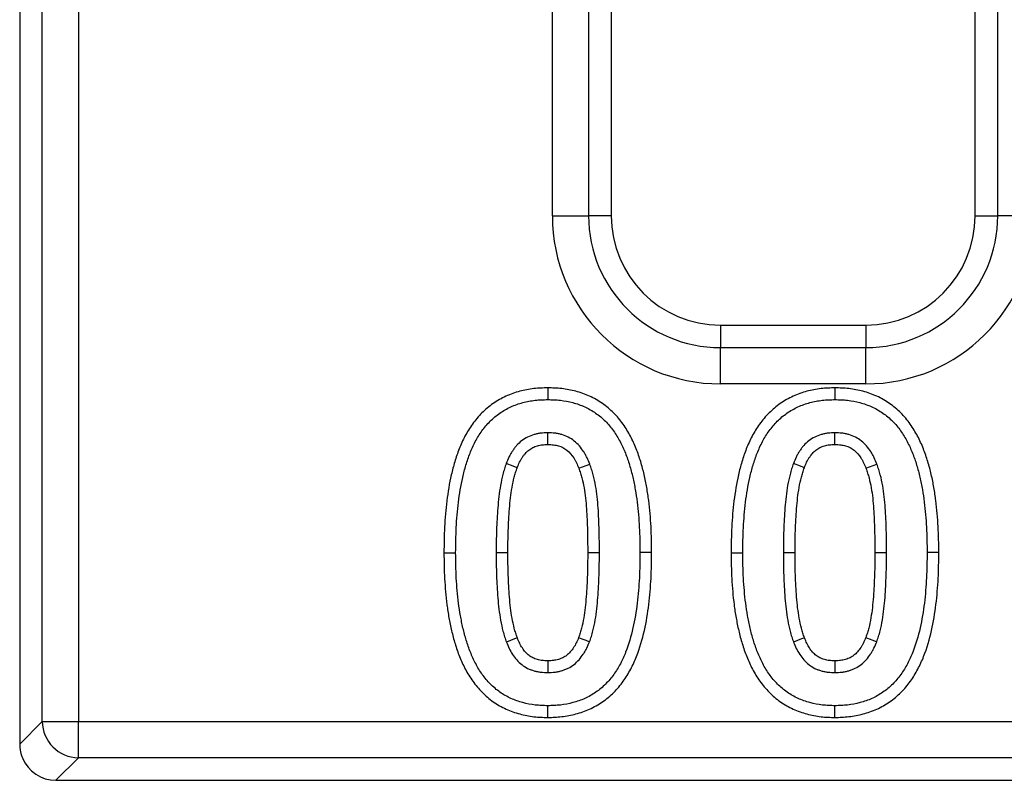
# Model space of a CAD drawing. Units: millimetres. Extents: x 99026 to 104153, y -1772 to 1700.
# Drawn here: x 102404 to 102431, y -1750 to -1729 of the extents above; entities that cross this region are included whole.
import ezdxf

# ---------------------------------------------------------------- set-up
doc = ezdxf.new("R2010")
doc.units = ezdxf.units.MM
doc.header["$LTSCALE"] = 2.5
doc.layers.get('0').update_dxf_attribs({"color": 10})

msp = doc.modelspace()

# ---------------------------------------------------------------- linework, layer by layer
at = {"linetype": 'Continuous'}
for p, q in [((102404.3339, -1748.2483), (102404.3339, -1578.4808)), ((102405.3301, -1578.4808), (102405.3301, -1748.2483)), ((102403.7139, -1586.8487), (102403.7139, -1739.8804)), ((102430.5839, -1734.3646), (102430.5839, -1716.48)), ((102429.9639, -1734.3646), (102429.9639, -1717.891)), ((102418.3476, -1734.3646), (102418.3476, -1723.5286)), ((102419.3438, -1723.5286), (102419.3438, -1734.3646)), ((102419.9639, -1723.7927), (102419.9639, -1734.3646)), ((102418.3476, -1734.3646), (102419.3438, -1734.3646)), ((102419.9639, -1734.3646), (102419.3438, -1734.3646)), ((102429.9639, -1734.3646), (102430.5839, -1734.3646)), ((102431.5801, -1734.3646), (102430.5839, -1734.3646)), ((102422.9639, -1737.3646), (102426.9639, -1737.3646)), ((102422.9639, -1737.3646), (102422.9639, -1737.9846)), ((102426.9639, -1737.3646), (102426.9639, -1737.9846)), ((102422.9639, -1738.9808), (102422.9639, -1737.9846)), ((102422.9639, -1737.9846), (102426.9639, -1737.9846)), ((102426.9639, -1738.9808), (102426.9639, -1737.9846)), ((102426.9639, -1738.9808), (102422.9639, -1738.9808)), ((102418.2225, -1739.0904), (102418.2228, -1739.412)), ((102426.1111, -1739.0904), (102426.1114, -1739.412)), ((102403.7139, -1739.8804), (102403.7139, -1747.5403)), ((102415.3696, -1743.6193), (102415.6911, -1743.6193)), ((102417.1266, -1743.6193), (102416.805, -1743.6193)), ((102421.076, -1743.6098), (102420.7544, -1743.6098)), ((102423.2582, -1743.6193), (102423.5797, -1743.6193)), ((102425.0152, -1743.6193), (102424.6936, -1743.6193)), ((102428.9646, -1743.6098), (102428.643, -1743.6098)), ((102403.7139, -1747.5403), (102403.7139, -1748.8684)), ((102418.2229, -1748.1388), (102418.2228, -1747.8171)), ((102426.1115, -1748.1388), (102426.1114, -1747.8171)), ((102403.7139, -1748.8684), (102404.3339, -1748.2483)), ((102404.3339, -1748.2483), (102405.3301, -1748.2483)), ((102405.3301, -1748.2483), (102639.4505, -1748.2483)), ((102405.3301, -1749.2445), (102405.3301, -1748.2483)), ((102405.3301, -1749.2445), (102404.7101, -1749.8646)), ((102639.4505, -1749.2445), (102405.3301, -1749.2445)), ((102404.7101, -1749.8646), (102641.2139, -1749.8646))]:
    msp.add_line(p, q, dxfattribs=at)
at = {"linetype": 'Continuous', "flags": 128}
for points in [[(102418.2212, -1740.6451), (102418.2217, -1740.5379), (102418.2222, -1740.4306), (102418.2228, -1740.3234)], [(102426.1098, -1740.6451), (102426.1103, -1740.5379), (102426.1108, -1740.4306), (102426.1114, -1740.3234)], [(102417.3818, -1741.282), (102417.274, -1741.2419), (102417.0803, -1741.17)], [(102419.0748, -1741.2994), (102419.1753, -1741.2621), (102419.2758, -1741.2247), (102419.3762, -1741.1874)], [(102425.2705, -1741.282), (102425.1626, -1741.2419), (102424.969, -1741.17)], [(102426.9634, -1741.2994), (102427.0639, -1741.2621), (102427.1644, -1741.2247), (102427.2648, -1741.1874)], [(102419.3189, -1743.6099), (102419.3929, -1743.6099), (102419.499, -1743.6099), (102419.6405, -1743.6098)], [(102427.2075, -1743.6099), (102427.2815, -1743.6099), (102427.3876, -1743.6099), (102427.5291, -1743.6098)], [(102417.3857, -1745.9541), (102417.3067, -1745.9842), (102417.1959, -1746.0264), (102417.0851, -1746.0687)], [(102419.0694, -1745.9447), (102419.1611, -1745.9797), (102419.2655, -1746.0194), (102419.3699, -1746.0592)], [(102425.2743, -1745.9541), (102425.1953, -1745.9842), (102425.0845, -1746.0264), (102424.9737, -1746.0687)], [(102426.958, -1745.9447), (102427.0497, -1745.9797), (102427.1541, -1746.0194), (102427.2585, -1746.0592)], [(102418.2228, -1746.5841), (102418.2228, -1746.6685), (102418.2228, -1746.7871), (102418.2228, -1746.9057)], [(102426.1114, -1746.5841), (102426.1114, -1746.6685), (102426.1114, -1746.7871), (102426.1114, -1746.9057)]]:
    msp.add_lwpolyline(points, dxfattribs=at)
at = {"linetype": 'Continuous'}
for centre, radius, start, end in [((102422.9639, -1734.3646), 4.6162, 180, 270), ((102422.9639, -1734.3646), 3.62, 180, 270), ((102422.9639, -1734.3646), 3, 180, 270), ((102426.9639, -1734.3646), 3, 270, 0), ((102426.9639, -1734.3646), 4.6162, 270, 0), ((102426.9639, -1734.3646), 3.62, 270, 0), ((102405.339, -1748.2394), 1.0051, 180.50813, 269.49187)]:
    msp.add_arc(centre, radius, start, end, dxfattribs=at)
msp.add_ellipse((102404.7177, -1748.8608), major_axis=(0.7125, 0.7125), ratio=0.9924325, start_param=2.7524918, end_param=3.9231927, dxfattribs=at)
for points, knots in [([(102418.2225, -1739.0904), (102418.2197, -1739.0905), (102418.2169, -1739.0905), (102418.2141, -1739.0906), (102418.1562, -1739.0922), (102418.0959, -1739.0938), (102417.9709, -1739.0998), (102417.9054, -1739.1045), (102417.7739, -1739.1194), (102417.7087, -1739.1294), (102417.5797, -1739.1538), (102417.5161, -1739.1681), (102417.3245, -1739.2188), (102417.1955, -1739.2641), (102416.951, -1739.3763), (102416.8342, -1739.442), (102416.666, -1739.5587), (102416.6116, -1739.6006), (102416.5085, -1739.6877), (102416.4595, -1739.733), (102416.3183, -1739.8738), (102416.2311, -1739.9763), (102416.0762, -1740.1909), (102416.0082, -1740.3019), (102415.8867, -1740.5302), (102415.8336, -1740.6478), (102415.7412, -1740.8828), (102415.7012, -1741.0003), (102415.6298, -1741.2377), (102415.5989, -1741.3573), (102415.5178, -1741.7154), (102415.4783, -1741.9538), (102415.4187, -1742.4312), (102415.3988, -1742.6698), (102415.3746, -1743.1469), (102415.3719, -1743.3852), (102415.3696, -1743.6162), (102415.3696, -1743.6172), (102415.3696, -1743.6183), (102415.3696, -1743.6193)], [-0.0005714, -0.0005714, -0.0005714, -0.0005714, 0.0009365, 0.0009365, 0.0009365, 0.0321865, 0.0321865, 0.0634365, 0.0634365, 0.0946865, 0.0946865, 0.1259365, 0.1259365, 0.1884365, 0.1884365, 0.2509365, 0.2509365, 0.2821865, 0.2821865, 0.3134365, 0.3134365, 0.3759365, 0.3759365, 0.4384365, 0.4384365, 0.5009365, 0.5009365, 0.5634365, 0.5634365, 0.6259365, 0.6259365, 0.7509365, 0.7509365, 0.8759365, 0.8759365, 1.0009365, 1.0009365, 1.0009365, 1.001508, 1.001508, 1.001508, 1.001508]), ([(102421.076, -1743.6098), (102421.0759, -1743.6088), (102421.0759, -1743.6077), (102421.0759, -1743.6067), (102421.0737, -1743.3765), (102421.0707, -1743.1375), (102421.0453, -1742.6614), (102421.0258, -1742.4248), (102420.9803, -1742.0658), (102420.9622, -1741.9461), (102420.9203, -1741.7084), (102420.8968, -1741.5902), (102420.842, -1741.3518), (102420.8102, -1741.2319), (102420.7378, -1740.9957), (102420.6979, -1740.8797), (102420.6055, -1740.6454), (102420.5518, -1740.5275), (102420.4315, -1740.3015), (102420.3661, -1740.1923), (102420.2511, -1740.0299), (102420.2098, -1739.9763), (102420.1231, -1739.8737), (102420.0776, -1739.8244), (102419.9351, -1739.6827), (102419.8318, -1739.596), (102419.6106, -1739.4419), (102419.4921, -1739.3744), (102419.2464, -1739.2628), (102419.119, -1739.2187), (102418.865, -1739.1513), (102418.737, -1739.1265), (102418.5393, -1739.1041), (102418.4739, -1739.0995), (102418.3489, -1739.0936), (102418.2887, -1739.0921), (102418.2309, -1739.0906), (102418.2281, -1739.0905), (102418.2253, -1739.0905), (102418.2225, -1739.0904)], [-0.001511, -0.001511, -0.001511, -0.001511, -0.0009396, -0.0009396, -0.0009396, 0.1240604, 0.1240604, 0.2490604, 0.2490604, 0.3115604, 0.3115604, 0.3740604, 0.3740604, 0.4365604, 0.4365604, 0.4990604, 0.4990604, 0.5615604, 0.5615604, 0.6240604, 0.6240604, 0.6553104, 0.6553104, 0.6865604, 0.6865604, 0.7490604, 0.7490604, 0.8115604, 0.8115604, 0.8740604, 0.8740604, 0.9365604, 0.9365604, 0.9678104, 0.9678104, 0.9990604, 0.9990604, 0.9990604, 1.0005714, 1.0005714, 1.0005714, 1.0005714]), ([(102426.1111, -1739.0904), (102426.1083, -1739.0905), (102426.1055, -1739.0905), (102426.1027, -1739.0906), (102426.0448, -1739.0922), (102425.9845, -1739.0938), (102425.8595, -1739.0998), (102425.794, -1739.1045), (102425.6625, -1739.1194), (102425.5973, -1739.1294), (102425.4683, -1739.1538), (102425.4047, -1739.1681), (102425.2131, -1739.2188), (102425.0842, -1739.2641), (102424.8396, -1739.3763), (102424.7228, -1739.442), (102424.5546, -1739.5587), (102424.5002, -1739.6006), (102424.3971, -1739.6877), (102424.3481, -1739.733), (102424.2069, -1739.8738), (102424.1197, -1739.9763), (102423.9648, -1740.1909), (102423.8968, -1740.3019), (102423.7753, -1740.5302), (102423.7222, -1740.6478), (102423.6298, -1740.8828), (102423.5898, -1741.0003), (102423.5184, -1741.2377), (102423.4875, -1741.3573), (102423.4064, -1741.7154), (102423.3669, -1741.9538), (102423.3073, -1742.4312), (102423.2874, -1742.6698), (102423.2632, -1743.1469), (102423.2605, -1743.3852), (102423.2582, -1743.6162), (102423.2582, -1743.6172), (102423.2582, -1743.6183), (102423.2582, -1743.6193)], [-0.0005714, -0.0005714, -0.0005714, -0.0005714, 0.0009365, 0.0009365, 0.0009365, 0.0321865, 0.0321865, 0.0634365, 0.0634365, 0.0946865, 0.0946865, 0.1259365, 0.1259365, 0.1884365, 0.1884365, 0.2509365, 0.2509365, 0.2821865, 0.2821865, 0.3134365, 0.3134365, 0.3759365, 0.3759365, 0.4384365, 0.4384365, 0.5009365, 0.5009365, 0.5634365, 0.5634365, 0.6259365, 0.6259365, 0.7509365, 0.7509365, 0.8759365, 0.8759365, 1.0009365, 1.0009365, 1.0009365, 1.001508, 1.001508, 1.001508, 1.001508]), ([(102428.9646, -1743.6098), (102428.9645, -1743.6088), (102428.9645, -1743.6077), (102428.9645, -1743.6067), (102428.9623, -1743.3765), (102428.9593, -1743.1375), (102428.9339, -1742.6614), (102428.9144, -1742.4248), (102428.8689, -1742.0658), (102428.8508, -1741.9461), (102428.8089, -1741.7084), (102428.7854, -1741.5902), (102428.7306, -1741.3518), (102428.6989, -1741.2319), (102428.6264, -1740.9957), (102428.5865, -1740.8797), (102428.4941, -1740.6454), (102428.4404, -1740.5275), (102428.3201, -1740.3015), (102428.2547, -1740.1923), (102428.1397, -1740.0299), (102428.0984, -1739.9763), (102428.0117, -1739.8737), (102427.9662, -1739.8244), (102427.8237, -1739.6827), (102427.7204, -1739.596), (102427.4992, -1739.4419), (102427.3807, -1739.3744), (102427.135, -1739.2628), (102427.0076, -1739.2187), (102426.7536, -1739.1513), (102426.6256, -1739.1265), (102426.4279, -1739.1041), (102426.3625, -1739.0995), (102426.2375, -1739.0936), (102426.1773, -1739.0921), (102426.1195, -1739.0906), (102426.1167, -1739.0905), (102426.1139, -1739.0905), (102426.1111, -1739.0904)], [-0.001511, -0.001511, -0.001511, -0.001511, -0.0009396, -0.0009396, -0.0009396, 0.1240604, 0.1240604, 0.2490604, 0.2490604, 0.3115604, 0.3115604, 0.3740604, 0.3740604, 0.4365604, 0.4365604, 0.4990604, 0.4990604, 0.5615604, 0.5615604, 0.6240604, 0.6240604, 0.6553104, 0.6553104, 0.6865604, 0.6865604, 0.7490604, 0.7490604, 0.8115604, 0.8115604, 0.8740604, 0.8740604, 0.9365604, 0.9365604, 0.9678104, 0.9678104, 0.9990604, 0.9990604, 0.9990604, 1.0005714, 1.0005714, 1.0005714, 1.0005714]), ([(102415.6911, -1743.6193), (102415.6934, -1743.3877), (102415.6961, -1743.156), (102415.7195, -1742.6933), (102415.7388, -1742.4622), (102415.7963, -1742.0025), (102415.8343, -1741.7736), (102415.911, -1741.4347), (102415.9401, -1741.3225), (102416.0068, -1741.1006), (102416.0442, -1740.9908), (102416.129, -1740.7751), (102416.1768, -1740.6694), (102416.2857, -1740.4648), (102416.3465, -1740.3658), (102416.4822, -1740.1779), (102416.5575, -1740.0894), (102416.6806, -1739.9665), (102416.7232, -1739.9272), (102416.8118, -1739.8524), (102416.8577, -1739.817), (102417.0005, -1739.7179), (102417.102, -1739.6608), (102417.3127, -1739.5641), (102417.4224, -1739.5255), (102417.5905, -1739.4811), (102417.6471, -1739.4683), (102417.761, -1739.4467), (102417.8183, -1739.4379), (102417.9334, -1739.4249), (102417.9912, -1739.4208), (102418.1069, -1739.4152), (102418.1648, -1739.4136), (102418.2228, -1739.412)], [0, 0, 0, 0, 0.125, 0.125, 0.25, 0.25, 0.375, 0.375, 0.4375, 0.4375, 0.5, 0.5, 0.5625, 0.5625, 0.625, 0.625, 0.6875, 0.6875, 0.71875, 0.71875, 0.75, 0.75, 0.8125, 0.8125, 0.875, 0.875, 0.90625, 0.90625, 0.9375, 0.9375, 0.96875, 0.96875, 1, 1, 1, 1]), ([(102418.2228, -1739.412), (102418.2806, -1739.4135), (102418.3384, -1739.415), (102418.4539, -1739.4205), (102418.5115, -1739.4245), (102418.6837, -1739.4441), (102418.7977, -1739.4661), (102419.0214, -1739.5254), (102419.1309, -1739.5635), (102419.3416, -1739.6592), (102419.4425, -1739.7167), (102419.6323, -1739.8489), (102419.7213, -1739.9235), (102419.8443, -1740.0459), (102419.8836, -1740.0885), (102419.9583, -1740.1768), (102419.9936, -1740.2226), (102420.0938, -1740.3641), (102420.1535, -1740.4636), (102420.2622, -1740.6677), (102420.3102, -1740.773), (102420.3951, -1740.9881), (102420.4327, -1741.0976), (102420.5005, -1741.3186), (102420.5302, -1741.4304), (102420.582, -1741.6557), (102420.6045, -1741.7692), (102420.6446, -1741.9969), (102420.6619, -1742.1112), (102420.7055, -1742.4552), (102420.7246, -1742.6858), (102420.7493, -1743.1475), (102420.7521, -1743.3787), (102420.7544, -1743.6098)], [0, 0, 0, 0, 0.03125, 0.03125, 0.0625, 0.0625, 0.125, 0.125, 0.1875, 0.1875, 0.25, 0.25, 0.3125, 0.3125, 0.34375, 0.34375, 0.375, 0.375, 0.4375, 0.4375, 0.5, 0.5, 0.5625, 0.5625, 0.625, 0.625, 0.6875, 0.6875, 0.75, 0.75, 0.875, 0.875, 1, 1, 1, 1]), ([(102423.5797, -1743.6193), (102423.582, -1743.3877), (102423.5847, -1743.156), (102423.6081, -1742.6933), (102423.6275, -1742.4622), (102423.6849, -1742.0025), (102423.7229, -1741.7736), (102423.7996, -1741.4347), (102423.8287, -1741.3225), (102423.8954, -1741.1006), (102423.9328, -1740.9908), (102424.0176, -1740.7751), (102424.0654, -1740.6694), (102424.1743, -1740.4648), (102424.2351, -1740.3658), (102424.3708, -1740.1779), (102424.4461, -1740.0894), (102424.5692, -1739.9665), (102424.6118, -1739.9272), (102424.7004, -1739.8524), (102424.7463, -1739.817), (102424.8892, -1739.7179), (102424.9906, -1739.6608), (102425.2013, -1739.5641), (102425.311, -1739.5255), (102425.4791, -1739.4811), (102425.5357, -1739.4683), (102425.6496, -1739.4467), (102425.7069, -1739.4379), (102425.822, -1739.4249), (102425.8798, -1739.4208), (102425.9955, -1739.4152), (102426.0534, -1739.4136), (102426.1114, -1739.412)], [0, 0, 0, 0, 0.125, 0.125, 0.25, 0.25, 0.375, 0.375, 0.4375, 0.4375, 0.5, 0.5, 0.5625, 0.5625, 0.625, 0.625, 0.6875, 0.6875, 0.71875, 0.71875, 0.75, 0.75, 0.8125, 0.8125, 0.875, 0.875, 0.90625, 0.90625, 0.9375, 0.9375, 0.96875, 0.96875, 1, 1, 1, 1]), ([(102426.1114, -1739.412), (102426.1692, -1739.4135), (102426.227, -1739.415), (102426.3425, -1739.4205), (102426.4001, -1739.4245), (102426.5724, -1739.4441), (102426.6863, -1739.4661), (102426.91, -1739.5254), (102427.0195, -1739.5635), (102427.2302, -1739.6592), (102427.3311, -1739.7167), (102427.5209, -1739.8489), (102427.6099, -1739.9235), (102427.7329, -1740.0459), (102427.7722, -1740.0885), (102427.8469, -1740.1768), (102427.8822, -1740.2226), (102427.9824, -1740.3641), (102428.0421, -1740.4636), (102428.1508, -1740.6677), (102428.1988, -1740.773), (102428.2837, -1740.9881), (102428.3213, -1741.0976), (102428.3891, -1741.3186), (102428.4188, -1741.4304), (102428.4706, -1741.6557), (102428.4931, -1741.7692), (102428.5332, -1741.9969), (102428.5506, -1742.1112), (102428.5941, -1742.4552), (102428.6132, -1742.6858), (102428.6379, -1743.1475), (102428.6407, -1743.3787), (102428.643, -1743.6098)], [0, 0, 0, 0, 0.03125, 0.03125, 0.0625, 0.0625, 0.125, 0.125, 0.1875, 0.1875, 0.25, 0.25, 0.3125, 0.3125, 0.34375, 0.34375, 0.375, 0.375, 0.4375, 0.4375, 0.5, 0.5, 0.5625, 0.5625, 0.625, 0.625, 0.6875, 0.6875, 0.75, 0.75, 0.875, 0.875, 1, 1, 1, 1]), ([(102418.2228, -1740.3234), (102418.1589, -1740.3252), (102418.095, -1740.327), (102418.0001, -1740.338), (102417.9686, -1740.3431), (102417.9061, -1740.3561), (102417.8751, -1740.364), (102417.7832, -1740.391), (102417.7231, -1740.4135), (102417.609, -1740.4705), (102417.5549, -1740.5051), (102417.4541, -1740.5835), (102417.4073, -1740.6273), (102417.3438, -1740.6989), (102417.3237, -1740.7237), (102417.2853, -1740.7747), (102417.267, -1740.8008), (102417.2319, -1740.8542), (102417.2152, -1740.8814), (102417.1837, -1740.9369), (102417.1689, -1740.9651), (102417.1277, -1741.0514), (102417.104, -1741.1107), (102417.0803, -1741.17)], [0, 0, 0, 0, 0.125, 0.125, 0.1875, 0.1875, 0.25, 0.25, 0.375, 0.375, 0.5, 0.5, 0.625, 0.625, 0.6875, 0.6875, 0.75, 0.75, 0.8125, 0.8125, 0.875, 0.875, 1, 1, 1, 1]), ([(102419.3762, -1741.1874), (102419.3523, -1741.1272), (102419.3283, -1741.0671), (102419.287, -1740.9795), (102419.2722, -1740.9507), (102419.2407, -1740.8941), (102419.224, -1740.8664), (102419.1357, -1740.7308), (102419.0501, -1740.6317), (102418.8481, -1740.4697), (102418.731, -1740.409), (102418.5755, -1740.3639), (102418.544, -1740.3563), (102418.4805, -1740.3439), (102418.4485, -1740.3391), (102418.3521, -1740.3283), (102418.2874, -1740.3259), (102418.2228, -1740.3234)], [0, 0, 0, 0, 0.125, 0.125, 0.1875, 0.1875, 0.25, 0.25, 0.5, 0.5, 0.75, 0.75, 0.8125, 0.8125, 0.875, 0.875, 1, 1, 1, 1]), ([(102426.1114, -1740.3234), (102426.0475, -1740.3252), (102425.9836, -1740.327), (102425.8887, -1740.338), (102425.8572, -1740.3431), (102425.7947, -1740.3561), (102425.7637, -1740.364), (102425.6718, -1740.391), (102425.6117, -1740.4135), (102425.4976, -1740.4705), (102425.4435, -1740.5051), (102425.3427, -1740.5835), (102425.2959, -1740.6273), (102425.2325, -1740.6989), (102425.2123, -1740.7237), (102425.1739, -1740.7747), (102425.1556, -1740.8008), (102425.1205, -1740.8542), (102425.1038, -1740.8814), (102425.0723, -1740.9369), (102425.0575, -1740.9651), (102425.0163, -1741.0514), (102424.9926, -1741.1107), (102424.969, -1741.17)], [0, 0, 0, 0, 0.125, 0.125, 0.1875, 0.1875, 0.25, 0.25, 0.375, 0.375, 0.5, 0.5, 0.625, 0.625, 0.6875, 0.6875, 0.75, 0.75, 0.8125, 0.8125, 0.875, 0.875, 1, 1, 1, 1]), ([(102427.2648, -1741.1874), (102427.2409, -1741.1272), (102427.217, -1741.0671), (102427.1756, -1740.9795), (102427.1608, -1740.9507), (102427.1294, -1740.8941), (102427.1126, -1740.8664), (102427.0243, -1740.7308), (102426.9387, -1740.6317), (102426.7367, -1740.4697), (102426.6196, -1740.409), (102426.4641, -1740.3639), (102426.4326, -1740.3563), (102426.3691, -1740.3439), (102426.3371, -1740.3391), (102426.2407, -1740.3283), (102426.176, -1740.3259), (102426.1114, -1740.3234)], [0, 0, 0, 0, 0.125, 0.125, 0.1875, 0.1875, 0.25, 0.25, 0.5, 0.5, 0.75, 0.75, 0.8125, 0.8125, 0.875, 0.875, 1, 1, 1, 1]), ([(102417.3818, -1741.282), (102417.4044, -1741.2256), (102417.4248, -1741.1754), (102417.456, -1741.1101), (102417.4669, -1741.0892), (102417.4911, -1741.0466), (102417.5042, -1741.0253), (102417.532, -1740.9831), (102417.5467, -1740.9621), (102417.5759, -1740.9233), (102417.5907, -1740.9052), (102417.6353, -1740.8548), (102417.667, -1740.8252), (102417.7366, -1740.7711), (102417.7729, -1740.748), (102417.8465, -1740.7113), (102417.8894, -1740.6949), (102417.958, -1740.6748), (102417.9807, -1740.669), (102418.0253, -1740.6598), (102418.0464, -1740.6563), (102418.1108, -1740.6488), (102418.1618, -1740.6468), (102418.2212, -1740.6451)], [0.00688589, 0.00688589, 0.00688589, 0.00688589, 0.12674412, 0.12674412, 0.18924412, 0.18924412, 0.25174412, 0.25174412, 0.31424412, 0.31424412, 0.37674412, 0.37674412, 0.50174412, 0.50174412, 0.62674412, 0.62674412, 0.75174412, 0.75174412, 0.81424412, 0.81424412, 0.87674412, 0.87674412, 0.99485823, 0.99485823, 0.99485823, 0.99485823]), ([(102418.2212, -1740.6451), (102418.2815, -1740.6475), (102418.3348, -1740.6499), (102418.4049, -1740.6577), (102418.4278, -1740.6612), (102418.4733, -1740.6701), (102418.4955, -1740.6755), (102418.6033, -1740.7067), (102418.6781, -1740.7455), (102418.8177, -1740.8575), (102418.8826, -1740.9314), (102418.9505, -1741.0356), (102418.9634, -1741.057), (102418.9878, -1741.1007), (102418.999, -1741.1226), (102419.031, -1741.1905), (102419.0519, -1741.2421), (102419.0748, -1741.2994)], [0.0048051, 0.0048051, 0.0048051, 0.0048051, 0.1229924, 0.1229924, 0.1854924, 0.1854924, 0.2479924, 0.2479924, 0.4979924, 0.4979924, 0.7479924, 0.7479924, 0.8104924, 0.8104924, 0.8729924, 0.8729924, 0.9931873, 0.9931873, 0.9931873, 0.9931873]), ([(102425.2705, -1741.282), (102425.293, -1741.2256), (102425.3134, -1741.1754), (102425.3446, -1741.1101), (102425.3555, -1741.0892), (102425.3798, -1741.0466), (102425.3928, -1741.0253), (102425.4206, -1740.9831), (102425.4353, -1740.9621), (102425.4645, -1740.9233), (102425.4793, -1740.9052), (102425.5239, -1740.8548), (102425.5557, -1740.8252), (102425.6252, -1740.7711), (102425.6615, -1740.748), (102425.7351, -1740.7113), (102425.778, -1740.6949), (102425.8467, -1740.6748), (102425.8693, -1740.669), (102425.9139, -1740.6598), (102425.935, -1740.6563), (102425.9994, -1740.6488), (102426.0504, -1740.6468), (102426.1098, -1740.6451)], [0.00688589, 0.00688589, 0.00688589, 0.00688589, 0.12674412, 0.12674412, 0.18924412, 0.18924412, 0.25174412, 0.25174412, 0.31424412, 0.31424412, 0.37674412, 0.37674412, 0.50174412, 0.50174412, 0.62674412, 0.62674412, 0.75174412, 0.75174412, 0.81424412, 0.81424412, 0.87674412, 0.87674412, 0.99485823, 0.99485823, 0.99485823, 0.99485823]), ([(102426.1098, -1740.6451), (102426.1701, -1740.6475), (102426.2234, -1740.6499), (102426.2935, -1740.6577), (102426.3164, -1740.6612), (102426.3619, -1740.6701), (102426.3841, -1740.6755), (102426.4919, -1740.7067), (102426.5667, -1740.7455), (102426.7063, -1740.8575), (102426.7712, -1740.9314), (102426.8391, -1741.0356), (102426.852, -1741.057), (102426.8764, -1741.1007), (102426.8876, -1741.1226), (102426.9197, -1741.1905), (102426.9405, -1741.2421), (102426.9634, -1741.2994)], [0.0048051, 0.0048051, 0.0048051, 0.0048051, 0.1229924, 0.1229924, 0.1854924, 0.1854924, 0.2479924, 0.2479924, 0.4979924, 0.4979924, 0.7479924, 0.7479924, 0.8104924, 0.8104924, 0.8729924, 0.8729924, 0.9931873, 0.9931873, 0.9931873, 0.9931873]), ([(102417.0803, -1741.17), (102417.0636, -1741.2188), (102417.0468, -1741.2676), (102417.0155, -1741.3659), (102417.0012, -1741.4154), (102416.9629, -1741.5654), (102416.9419, -1741.6666), (102416.9049, -1741.8696), (102416.8901, -1741.9717), (102416.8662, -1742.1767), (102416.8566, -1742.2795), (102416.8402, -1742.4852), (102416.8337, -1742.5881), (102416.8228, -1742.7942), (102416.8182, -1742.8973), (102416.8069, -1743.2066), (102416.8054, -1743.413), (102416.805, -1743.6193)], [0, 0, 0, 0, 0.0625, 0.0625, 0.125, 0.125, 0.25, 0.25, 0.375, 0.375, 0.5, 0.5, 0.625, 0.625, 0.75, 0.75, 1, 1, 1, 1]), ([(102419.6405, -1743.6098), (102419.6397, -1743.4057), (102419.6383, -1743.2016), (102419.6299, -1742.8956), (102419.6267, -1742.7935), (102419.6185, -1742.5896), (102419.6133, -1742.4877), (102419.5992, -1742.284), (102419.5905, -1742.1823), (102419.568, -1741.9794), (102419.5539, -1741.8783), (102419.5178, -1741.6774), (102419.4961, -1741.5775), (102419.456, -1741.4297), (102419.4412, -1741.3809), (102419.4096, -1741.2839), (102419.3929, -1741.2356), (102419.3762, -1741.1874)], [0, 0, 0, 0, 0.25, 0.25, 0.375, 0.375, 0.5, 0.5, 0.625, 0.625, 0.75, 0.75, 0.875, 0.875, 0.9375, 0.9375, 1, 1, 1, 1]), ([(102424.969, -1741.17), (102424.9522, -1741.2188), (102424.9354, -1741.2676), (102424.9041, -1741.3659), (102424.8898, -1741.4154), (102424.8515, -1741.5654), (102424.8306, -1741.6666), (102424.7935, -1741.8696), (102424.7787, -1741.9717), (102424.7549, -1742.1767), (102424.7452, -1742.2795), (102424.7288, -1742.4852), (102424.7223, -1742.5881), (102424.7114, -1742.7942), (102424.7068, -1742.8973), (102424.6955, -1743.2066), (102424.694, -1743.413), (102424.6936, -1743.6193)], [0, 0, 0, 0, 0.0625, 0.0625, 0.125, 0.125, 0.25, 0.25, 0.375, 0.375, 0.5, 0.5, 0.625, 0.625, 0.75, 0.75, 1, 1, 1, 1]), ([(102427.5291, -1743.6098), (102427.5283, -1743.4057), (102427.5269, -1743.2016), (102427.5186, -1742.8956), (102427.5153, -1742.7935), (102427.5071, -1742.5896), (102427.5019, -1742.4877), (102427.4878, -1742.284), (102427.4791, -1742.1823), (102427.4566, -1741.9794), (102427.4425, -1741.8783), (102427.4064, -1741.6774), (102427.3847, -1741.5775), (102427.3446, -1741.4297), (102427.3298, -1741.3809), (102427.2982, -1741.2839), (102427.2815, -1741.2356), (102427.2648, -1741.1874)], [0, 0, 0, 0, 0.25, 0.25, 0.375, 0.375, 0.5, 0.5, 0.625, 0.625, 0.75, 0.75, 0.875, 0.875, 0.9375, 0.9375, 1, 1, 1, 1]), ([(102417.1266, -1743.6193), (102417.1269, -1743.4121), (102417.1284, -1743.2141), (102417.1395, -1742.9111), (102417.144, -1742.809), (102417.1546, -1742.6072), (102417.1609, -1742.5073), (102417.1768, -1742.3084), (102417.1862, -1742.2087), (102417.2089, -1742.0142), (102417.2225, -1741.9205), (102417.257, -1741.7311), (102417.2773, -1741.6339), (102417.3114, -1741.5004), (102417.3234, -1741.4587), (102417.3509, -1741.3721), (102417.366, -1741.3281), (102417.3818, -1741.282)], [0.00319073, 0.00319073, 0.00319073, 0.00319073, 0.25294852, 0.25294852, 0.37794852, 0.37794852, 0.50294852, 0.50294852, 0.62794852, 0.62794852, 0.75294852, 0.75294852, 0.87794852, 0.87794852, 0.94044852, 0.94044852, 0.99975779, 0.99975779, 0.99975779, 0.99975779]), ([(102419.0748, -1741.2994), (102419.0906, -1741.3452), (102419.1057, -1741.3893), (102419.1342, -1741.4768), (102419.1471, -1741.5194), (102419.1828, -1741.6508), (102419.2028, -1741.7424), (102419.236, -1741.9272), (102419.2491, -1742.0204), (102419.2702, -1742.212), (102419.2787, -1742.3101), (102419.2923, -1742.5061), (102419.2973, -1742.6046), (102419.3053, -1742.8043), (102419.3086, -1742.9057), (102419.3168, -1743.2071), (102419.3182, -1743.4055), (102419.3189, -1743.6099)], [0.00045641, 0.00045641, 0.00045641, 0.00045641, 0.05990207, 0.05990207, 0.12240207, 0.12240207, 0.24740207, 0.24740207, 0.37240207, 0.37240207, 0.49740207, 0.49740207, 0.62240207, 0.62240207, 0.74740207, 0.74740207, 0.99694565, 0.99694565, 0.99694565, 0.99694565]), ([(102425.0152, -1743.6193), (102425.0155, -1743.4121), (102425.017, -1743.2141), (102425.0281, -1742.9111), (102425.0326, -1742.809), (102425.0432, -1742.6072), (102425.0496, -1742.5073), (102425.0654, -1742.3084), (102425.0748, -1742.2087), (102425.0975, -1742.0142), (102425.1111, -1741.9205), (102425.1456, -1741.7311), (102425.1659, -1741.6339), (102425.2, -1741.5004), (102425.212, -1741.4587), (102425.2395, -1741.3721), (102425.2546, -1741.3281), (102425.2705, -1741.282)], [0.00319073, 0.00319073, 0.00319073, 0.00319073, 0.25294852, 0.25294852, 0.37794852, 0.37794852, 0.50294852, 0.50294852, 0.62794852, 0.62794852, 0.75294852, 0.75294852, 0.87794852, 0.87794852, 0.94044852, 0.94044852, 0.99975779, 0.99975779, 0.99975779, 0.99975779]), ([(102426.9634, -1741.2994), (102426.9792, -1741.3452), (102426.9943, -1741.3893), (102427.0229, -1741.4768), (102427.0358, -1741.5194), (102427.0714, -1741.6508), (102427.0914, -1741.7424), (102427.1246, -1741.9272), (102427.1377, -1742.0204), (102427.1589, -1742.212), (102427.1673, -1742.3101), (102427.1809, -1742.5061), (102427.1859, -1742.6046), (102427.1939, -1742.8043), (102427.1972, -1742.9057), (102427.2054, -1743.2071), (102427.2068, -1743.4055), (102427.2075, -1743.6099)], [0.00045641, 0.00045641, 0.00045641, 0.00045641, 0.05990207, 0.05990207, 0.12240207, 0.12240207, 0.24740207, 0.24740207, 0.37240207, 0.37240207, 0.49740207, 0.49740207, 0.62240207, 0.62240207, 0.74740207, 0.74740207, 0.99694565, 0.99694565, 0.99694565, 0.99694565]), ([(102415.3696, -1743.6193), (102415.3696, -1743.6204), (102415.3696, -1743.6214), (102415.3696, -1743.6225), (102415.3718, -1743.8525), (102415.3749, -1744.0917), (102415.4009, -1744.5676), (102415.4205, -1744.8039), (102415.4668, -1745.1632), (102415.4854, -1745.2829), (102415.5279, -1745.5202), (102415.5516, -1745.6381), (102415.6065, -1745.8755), (102415.6377, -1745.9945), (102415.7102, -1746.2319), (102415.7517, -1746.3503), (102415.8454, -1746.5824), (102415.8965, -1746.6959), (102416.0155, -1746.9238), (102416.084, -1747.0369), (102416.2372, -1747.2507), (102416.322, -1747.3526), (102416.5104, -1747.543), (102416.6137, -1747.6311), (102416.8361, -1747.7867), (102416.9554, -1747.8541), (102417.1999, -1747.9648), (102417.325, -1748.009), (102417.5797, -1748.078), (102417.7093, -1748.1029), (102417.9067, -1748.1251), (102417.9719, -1748.1296), (102418.0966, -1748.1355), (102418.1567, -1748.137), (102418.2144, -1748.1385), (102418.2173, -1748.1386), (102418.2201, -1748.1387), (102418.2229, -1748.1388)], [-0.0015303, -0.0015303, -0.0015303, -0.0015303, -0.0009566, -0.0009566, -0.0009566, 0.1240434, 0.1240434, 0.2490434, 0.2490434, 0.3115434, 0.3115434, 0.3740434, 0.3740434, 0.4365434, 0.4365434, 0.4990434, 0.4990434, 0.5615434, 0.5615434, 0.6240434, 0.6240434, 0.6865434, 0.6865434, 0.7490434, 0.7490434, 0.8115434, 0.8115434, 0.8740434, 0.8740434, 0.9365434, 0.9365434, 0.9677934, 0.9677934, 0.9990434, 0.9990434, 0.9990434, 1.0005737, 1.0005737, 1.0005737, 1.0005737]), ([(102418.2228, -1747.8171), (102418.165, -1747.8156), (102418.1072, -1747.8141), (102417.9918, -1747.8086), (102417.9342, -1747.8046), (102417.762, -1747.7853), (102417.648, -1747.7634), (102417.4249, -1747.7029), (102417.3156, -1747.6642), (102417.105, -1747.5689), (102417.004, -1747.5117), (102416.8145, -1747.3791), (102416.7261, -1747.3039), (102416.5635, -1747.1395), (102416.4893, -1747.0505), (102416.3546, -1746.8625), (102416.2945, -1746.7635), (102416.1876, -1746.5587), (102416.14, -1746.4532), (102416.0535, -1746.2389), (102416.0152, -1746.1298), (102415.9477, -1745.9088), (102415.9183, -1745.7969), (102415.8663, -1745.5718), (102415.8435, -1745.4585), (102415.8027, -1745.2311), (102415.785, -1745.1169), (102415.7408, -1744.7732), (102415.7216, -1744.5428), (102415.6963, -1744.0814), (102415.6934, -1743.8504), (102415.6911, -1743.6193)], [0, 0, 0, 0, 0.03125, 0.03125, 0.0625, 0.0625, 0.125, 0.125, 0.1875, 0.1875, 0.25, 0.25, 0.3125, 0.3125, 0.375, 0.375, 0.4375, 0.4375, 0.5, 0.5, 0.5625, 0.5625, 0.625, 0.625, 0.6875, 0.6875, 0.75, 0.75, 0.875, 0.875, 1, 1, 1, 1]), ([(102416.805, -1743.6193), (102416.8054, -1743.8258), (102416.807, -1744.0322), (102416.8221, -1744.4448), (102416.8324, -1744.651), (102416.8647, -1745.0626), (102416.8887, -1745.2679), (102416.9442, -1745.5726), (102416.9654, -1745.6737), (102417.0047, -1745.8235), (102417.0193, -1745.873), (102417.0511, -1745.9712), (102417.0681, -1746.0199), (102417.0851, -1746.0687)], [0, 0, 0, 0, 0.25, 0.25, 0.5, 0.5, 0.75, 0.75, 0.875, 0.875, 0.9375, 0.9375, 1, 1, 1, 1]), ([(102417.3857, -1745.9541), (102417.3698, -1745.9085), (102417.3547, -1745.8649), (102417.3267, -1745.7784), (102417.3143, -1745.7364), (102417.2794, -1745.6033), (102417.2594, -1745.5084), (102417.2074, -1745.2234), (102417.1847, -1745.0302), (102417.1535, -1744.6331), (102417.1433, -1744.4287), (102417.1284, -1744.0248), (102417.127, -1743.8265), (102417.1266, -1743.6193)], [0.00024223, 0.00024223, 0.00024223, 0.00024223, 0.05895279, 0.05895279, 0.12145279, 0.12145279, 0.24645279, 0.24645279, 0.49645279, 0.49645279, 0.74645279, 0.74645279, 0.99621056, 0.99621056, 0.99621056, 0.99621056]), ([(102420.7544, -1743.6098), (102420.7521, -1743.8416), (102420.7495, -1744.0733), (102420.7263, -1744.5363), (102420.707, -1744.7674), (102420.6499, -1745.2274), (102420.6123, -1745.4564), (102420.5102, -1745.9085), (102420.4464, -1746.1321), (102420.3183, -1746.4554), (102420.2701, -1746.561), (102420.1611, -1746.7656), (102420.1005, -1746.8648), (102419.9655, -1747.0533), (102419.8907, -1747.1425), (102419.7261, -1747.3059), (102419.6364, -1747.38), (102419.4457, -1747.512), (102419.3445, -1747.5696), (102419.1332, -1747.6651), (102419.0233, -1747.7033), (102418.7992, -1747.7629), (102418.6849, -1747.7847), (102418.5122, -1747.8042), (102418.4544, -1747.8084), (102418.3387, -1747.814), (102418.2807, -1747.8155), (102418.2228, -1747.8171)], [0, 0, 0, 0, 0.125, 0.125, 0.25, 0.25, 0.375, 0.375, 0.5, 0.5, 0.5625, 0.5625, 0.625, 0.625, 0.6875, 0.6875, 0.75, 0.75, 0.8125, 0.8125, 0.875, 0.875, 0.9375, 0.9375, 0.96875, 0.96875, 1, 1, 1, 1]), ([(102418.2229, -1748.1388), (102418.2258, -1748.1387), (102418.2286, -1748.1386), (102418.2314, -1748.1385), (102418.2894, -1748.137), (102418.3497, -1748.1354), (102418.4747, -1748.1293), (102418.5401, -1748.1247), (102418.7375, -1748.1023), (102418.8664, -1748.0777), (102419.1214, -1748.0099), (102419.2481, -1747.966), (102419.4943, -1747.8548), (102419.6136, -1747.7869), (102419.8346, -1747.6338), (102419.939, -1747.5477), (102420.131, -1747.357), (102420.2175, -1747.2537), (102420.3713, -1747.039), (102420.4388, -1746.9283), (102420.56, -1746.7007), (102420.6132, -1746.5839), (102420.7533, -1746.2305), (102420.821, -1745.9918), (102420.9287, -1745.5147), (102420.9679, -1745.2756), (102421.0271, -1744.7984), (102421.0471, -1744.5595), (102421.071, -1744.0822), (102421.0737, -1743.844), (102421.0759, -1743.613), (102421.0759, -1743.6119), (102421.0759, -1743.6109), (102421.076, -1743.6098)], [-0.0005693, -0.0005693, -0.0005693, -0.0005693, 0.0009563, 0.0009563, 0.0009563, 0.0322063, 0.0322063, 0.0634563, 0.0634563, 0.1259563, 0.1259563, 0.1884563, 0.1884563, 0.2509563, 0.2509563, 0.3134563, 0.3134563, 0.3759563, 0.3759563, 0.4384563, 0.4384563, 0.5009563, 0.5009563, 0.6259563, 0.6259563, 0.7509563, 0.7509563, 0.8759563, 0.8759563, 1.0009563, 1.0009563, 1.0009563, 1.0015256, 1.0015256, 1.0015256, 1.0015256]), ([(102419.3189, -1743.6099), (102419.3183, -1743.8166), (102419.3166, -1744.0156), (102419.3062, -1744.3189), (102419.302, -1744.4208), (102419.2918, -1744.6224), (102419.2856, -1744.7224), (102419.2703, -1744.9218), (102419.2613, -1745.0217), (102419.2395, -1745.2165), (102419.2263, -1745.3109), (102419.1931, -1745.5012), (102419.1739, -1745.5981), (102419.1407, -1745.729), (102419.1289, -1745.7695), (102419.1011, -1745.8549), (102419.0857, -1745.8986), (102419.0694, -1745.9447)], [0.00302084, 0.00302084, 0.00302084, 0.00302084, 0.25256975, 0.25256975, 0.37756975, 0.37756975, 0.50256975, 0.50256975, 0.62756975, 0.62756975, 0.75256975, 0.75256975, 0.87756975, 0.87756975, 0.94006975, 0.94006975, 0.99954892, 0.99954892, 0.99954892, 0.99954892]), ([(102419.3699, -1746.0592), (102419.3872, -1746.0105), (102419.4044, -1745.9619), (102419.4364, -1745.8638), (102419.4508, -1745.8143), (102419.4888, -1745.6643), (102419.5088, -1745.5629), (102419.5442, -1745.3596), (102419.5584, -1745.2574), (102419.5814, -1745.0524), (102419.5907, -1744.9496), (102419.6065, -1744.7439), (102419.6128, -1744.6409), (102419.6232, -1744.4349), (102419.6275, -1744.3318), (102419.6381, -1744.0225), (102419.6398, -1743.8162), (102419.6405, -1743.6098)], [0, 0, 0, 0, 0.0625, 0.0625, 0.125, 0.125, 0.25, 0.25, 0.375, 0.375, 0.5, 0.5, 0.625, 0.625, 0.75, 0.75, 1, 1, 1, 1]), ([(102423.2582, -1743.6193), (102423.2582, -1743.6204), (102423.2582, -1743.6214), (102423.2582, -1743.6225), (102423.2605, -1743.8525), (102423.2635, -1744.0917), (102423.2895, -1744.5676), (102423.3091, -1744.8039), (102423.3554, -1745.1632), (102423.374, -1745.2829), (102423.4165, -1745.5202), (102423.4402, -1745.6381), (102423.4951, -1745.8755), (102423.5263, -1745.9945), (102423.5988, -1746.2319), (102423.6403, -1746.3503), (102423.734, -1746.5824), (102423.7852, -1746.6959), (102423.9041, -1746.9238), (102423.9726, -1747.0369), (102424.1258, -1747.2507), (102424.2106, -1747.3526), (102424.399, -1747.543), (102424.5023, -1747.6311), (102424.7247, -1747.7867), (102424.844, -1747.8541), (102425.0886, -1747.9648), (102425.2136, -1748.009), (102425.4683, -1748.078), (102425.598, -1748.1029), (102425.7953, -1748.1251), (102425.8605, -1748.1296), (102425.9852, -1748.1355), (102426.0453, -1748.137), (102426.1031, -1748.1385), (102426.1059, -1748.1386), (102426.1087, -1748.1387), (102426.1115, -1748.1388)], [-0.0015303, -0.0015303, -0.0015303, -0.0015303, -0.0009566, -0.0009566, -0.0009566, 0.1240434, 0.1240434, 0.2490434, 0.2490434, 0.3115434, 0.3115434, 0.3740434, 0.3740434, 0.4365434, 0.4365434, 0.4990434, 0.4990434, 0.5615434, 0.5615434, 0.6240434, 0.6240434, 0.6865434, 0.6865434, 0.7490434, 0.7490434, 0.8115434, 0.8115434, 0.8740434, 0.8740434, 0.9365434, 0.9365434, 0.9677934, 0.9677934, 0.9990434, 0.9990434, 0.9990434, 1.0005737, 1.0005737, 1.0005737, 1.0005737]), ([(102426.1114, -1747.8171), (102426.0536, -1747.8156), (102425.9958, -1747.8141), (102425.8804, -1747.8086), (102425.8228, -1747.8046), (102425.6506, -1747.7853), (102425.5367, -1747.7634), (102425.3135, -1747.7029), (102425.2042, -1747.6642), (102424.9936, -1747.5689), (102424.8926, -1747.5117), (102424.7031, -1747.3791), (102424.6147, -1747.3039), (102424.4521, -1747.1395), (102424.3779, -1747.0505), (102424.2432, -1746.8625), (102424.1831, -1746.7635), (102424.0762, -1746.5587), (102424.0286, -1746.4532), (102423.9421, -1746.2389), (102423.9038, -1746.1298), (102423.8363, -1745.9088), (102423.8069, -1745.7969), (102423.7549, -1745.5718), (102423.7321, -1745.4585), (102423.6913, -1745.2311), (102423.6736, -1745.1169), (102423.6294, -1744.7732), (102423.6102, -1744.5428), (102423.5849, -1744.0814), (102423.582, -1743.8504), (102423.5797, -1743.6193)], [0, 0, 0, 0, 0.03125, 0.03125, 0.0625, 0.0625, 0.125, 0.125, 0.1875, 0.1875, 0.25, 0.25, 0.3125, 0.3125, 0.375, 0.375, 0.4375, 0.4375, 0.5, 0.5, 0.5625, 0.5625, 0.625, 0.625, 0.6875, 0.6875, 0.75, 0.75, 0.875, 0.875, 1, 1, 1, 1]), ([(102424.6936, -1743.6193), (102424.694, -1743.8258), (102424.6956, -1744.0322), (102424.7107, -1744.4448), (102424.721, -1744.651), (102424.7533, -1745.0626), (102424.7773, -1745.2679), (102424.8328, -1745.5726), (102424.854, -1745.6737), (102424.8933, -1745.8235), (102424.9079, -1745.873), (102424.9397, -1745.9712), (102424.9567, -1746.0199), (102424.9737, -1746.0687)], [0, 0, 0, 0, 0.25, 0.25, 0.5, 0.5, 0.75, 0.75, 0.875, 0.875, 0.9375, 0.9375, 1, 1, 1, 1]), ([(102425.2743, -1745.9541), (102425.2584, -1745.9085), (102425.2433, -1745.8649), (102425.2153, -1745.7784), (102425.2029, -1745.7364), (102425.168, -1745.6033), (102425.148, -1745.5084), (102425.096, -1745.2234), (102425.0733, -1745.0302), (102425.0421, -1744.6331), (102425.0319, -1744.4287), (102425.017, -1744.0248), (102425.0156, -1743.8265), (102425.0152, -1743.6193)], [0.00024223, 0.00024223, 0.00024223, 0.00024223, 0.05895279, 0.05895279, 0.12145279, 0.12145279, 0.24645279, 0.24645279, 0.49645279, 0.49645279, 0.74645279, 0.74645279, 0.99621056, 0.99621056, 0.99621056, 0.99621056]), ([(102428.643, -1743.6098), (102428.6407, -1743.8416), (102428.6381, -1744.0733), (102428.6149, -1744.5363), (102428.5956, -1744.7674), (102428.5385, -1745.2274), (102428.5009, -1745.4564), (102428.3988, -1745.9085), (102428.335, -1746.1321), (102428.2069, -1746.4554), (102428.1587, -1746.561), (102428.0497, -1746.7656), (102427.9891, -1746.8648), (102427.8541, -1747.0533), (102427.7793, -1747.1425), (102427.6148, -1747.3059), (102427.525, -1747.38), (102427.3343, -1747.512), (102427.2331, -1747.5696), (102427.0218, -1747.6651), (102426.9119, -1747.7033), (102426.6878, -1747.7629), (102426.5735, -1747.7847), (102426.4008, -1747.8042), (102426.343, -1747.8084), (102426.2273, -1747.814), (102426.1693, -1747.8155), (102426.1114, -1747.8171)], [0, 0, 0, 0, 0.125, 0.125, 0.25, 0.25, 0.375, 0.375, 0.5, 0.5, 0.5625, 0.5625, 0.625, 0.625, 0.6875, 0.6875, 0.75, 0.75, 0.8125, 0.8125, 0.875, 0.875, 0.9375, 0.9375, 0.96875, 0.96875, 1, 1, 1, 1]), ([(102426.1115, -1748.1388), (102426.1144, -1748.1387), (102426.1172, -1748.1386), (102426.12, -1748.1385), (102426.178, -1748.137), (102426.2383, -1748.1354), (102426.3633, -1748.1293), (102426.4287, -1748.1247), (102426.6261, -1748.1023), (102426.755, -1748.0777), (102427.01, -1748.0099), (102427.1367, -1747.966), (102427.3829, -1747.8548), (102427.5022, -1747.7869), (102427.7232, -1747.6338), (102427.8276, -1747.5477), (102428.0196, -1747.357), (102428.1061, -1747.2537), (102428.2599, -1747.039), (102428.3274, -1746.9283), (102428.4486, -1746.7007), (102428.5018, -1746.5839), (102428.6419, -1746.2305), (102428.7096, -1745.9918), (102428.8173, -1745.5147), (102428.8565, -1745.2756), (102428.9158, -1744.7984), (102428.9357, -1744.5595), (102428.9596, -1744.0822), (102428.9623, -1743.844), (102428.9645, -1743.613), (102428.9645, -1743.6119), (102428.9645, -1743.6109), (102428.9646, -1743.6098)], [-0.0005693, -0.0005693, -0.0005693, -0.0005693, 0.0009563, 0.0009563, 0.0009563, 0.0322063, 0.0322063, 0.0634563, 0.0634563, 0.1259563, 0.1259563, 0.1884563, 0.1884563, 0.2509563, 0.2509563, 0.3134563, 0.3134563, 0.3759563, 0.3759563, 0.4384563, 0.4384563, 0.5009563, 0.5009563, 0.6259563, 0.6259563, 0.7509563, 0.7509563, 0.8759563, 0.8759563, 1.0009563, 1.0009563, 1.0009563, 1.0015256, 1.0015256, 1.0015256, 1.0015256]), ([(102427.2075, -1743.6099), (102427.2069, -1743.8166), (102427.2052, -1744.0156), (102427.1948, -1744.3189), (102427.1906, -1744.4208), (102427.1804, -1744.6224), (102427.1742, -1744.7224), (102427.1589, -1744.9218), (102427.1499, -1745.0217), (102427.1281, -1745.2165), (102427.1149, -1745.3109), (102427.0817, -1745.5012), (102427.0625, -1745.5981), (102427.0293, -1745.729), (102427.0175, -1745.7695), (102426.9897, -1745.8549), (102426.9743, -1745.8986), (102426.958, -1745.9447)], [0.00302084, 0.00302084, 0.00302084, 0.00302084, 0.25256975, 0.25256975, 0.37756975, 0.37756975, 0.50256975, 0.50256975, 0.62756975, 0.62756975, 0.75256975, 0.75256975, 0.87756975, 0.87756975, 0.94006975, 0.94006975, 0.99954892, 0.99954892, 0.99954892, 0.99954892]), ([(102427.2585, -1746.0592), (102427.2758, -1746.0105), (102427.293, -1745.9619), (102427.325, -1745.8638), (102427.3394, -1745.8143), (102427.3774, -1745.6643), (102427.3974, -1745.5629), (102427.4328, -1745.3596), (102427.447, -1745.2574), (102427.47, -1745.0524), (102427.4793, -1744.9496), (102427.4951, -1744.7439), (102427.5014, -1744.6409), (102427.5119, -1744.4349), (102427.5161, -1744.3318), (102427.5267, -1744.0225), (102427.5284, -1743.8162), (102427.5291, -1743.6098)], [0, 0, 0, 0, 0.0625, 0.0625, 0.125, 0.125, 0.25, 0.25, 0.375, 0.375, 0.5, 0.5, 0.625, 0.625, 0.75, 0.75, 1, 1, 1, 1]), ([(102417.0851, -1746.0687), (102417.1094, -1746.1272), (102417.1337, -1746.1858), (102417.1888, -1746.2998), (102417.2198, -1746.3552), (102417.2897, -1746.461), (102417.3285, -1746.5114), (102417.413, -1746.6058), (102417.4587, -1746.6501), (102417.5582, -1746.7288), (102417.612, -1746.7631), (102417.6974, -1746.8049), (102417.7266, -1746.8172), (102417.7861, -1746.8392), (102417.8163, -1746.849), (102417.8774, -1746.8664), (102417.9082, -1746.874), (102417.9703, -1746.8866), (102418.0016, -1746.8916), (102418.0959, -1746.9023), (102418.1593, -1746.904), (102418.2228, -1746.9057)], [0, 0, 0, 0, 0.125, 0.125, 0.25, 0.25, 0.375, 0.375, 0.5, 0.5, 0.625, 0.625, 0.6875, 0.6875, 0.75, 0.75, 0.8125, 0.8125, 0.875, 0.875, 1, 1, 1, 1]), ([(102418.2228, -1746.5841), (102418.163, -1746.5824), (102418.1117, -1746.5805), (102418.0467, -1746.5731), (102418.0256, -1746.5698), (102417.981, -1746.5607), (102417.9582, -1746.5551), (102417.912, -1746.5419), (102417.889, -1746.5345), (102417.8472, -1746.519), (102417.8279, -1746.5107), (102417.7747, -1746.4848), (102417.7407, -1746.4632), (102417.6752, -1746.4113), (102417.642, -1746.3795), (102417.5785, -1746.3086), (102417.5495, -1746.271), (102417.4967, -1746.191), (102417.473, -1746.1489), (102417.4296, -1746.0591), (102417.4085, -1746.0092), (102417.3857, -1745.9541)], [0.00616206, 0.00616206, 0.00616206, 0.00616206, 0.12540912, 0.12540912, 0.18790912, 0.18790912, 0.25040912, 0.25040912, 0.31290912, 0.31290912, 0.37540912, 0.37540912, 0.50040912, 0.50040912, 0.62540912, 0.62540912, 0.75040912, 0.75040912, 0.87540912, 0.87540912, 0.99424706, 0.99424706, 0.99424706, 0.99424706]), ([(102419.0694, -1745.9447), (102419.0463, -1746.0011), (102419.0254, -1746.0515), (102418.9936, -1746.1172), (102418.9825, -1746.1381), (102418.958, -1746.1806), (102418.9449, -1746.2017), (102418.9031, -1746.2642), (102418.8727, -1746.304), (102418.8097, -1746.3748), (102418.7767, -1746.4063), (102418.7092, -1746.4598), (102418.6741, -1746.4822), (102418.6209, -1746.5084), (102418.6014, -1746.5168), (102418.5591, -1746.5326), (102418.5358, -1746.5402), (102418.4882, -1746.554), (102418.465, -1746.5599), (102418.4199, -1746.5694), (102418.3988, -1746.5729), (102418.3345, -1746.5804), (102418.2831, -1746.5824), (102418.2228, -1746.5841)], [0.00569745, 0.00569745, 0.00569745, 0.00569745, 0.12583728, 0.12583728, 0.18833728, 0.18833728, 0.25083728, 0.25083728, 0.37583728, 0.37583728, 0.50083728, 0.50083728, 0.62583728, 0.62583728, 0.68833728, 0.68833728, 0.75083728, 0.75083728, 0.81333728, 0.81333728, 0.87583728, 0.87583728, 0.99513984, 0.99513984, 0.99513984, 0.99513984]), ([(102418.2228, -1746.9057), (102418.2868, -1746.904), (102418.3508, -1746.9023), (102418.4458, -1746.8911), (102418.4773, -1746.8859), (102418.5399, -1746.8727), (102418.5709, -1746.8648), (102418.6325, -1746.847), (102418.6629, -1746.8371), (102418.7228, -1746.8146), (102418.7523, -1746.8021), (102418.8382, -1746.7597), (102418.8924, -1746.7249), (102418.9927, -1746.6454), (102419.0389, -1746.6009), (102419.1239, -1746.5054), (102419.1627, -1746.4544), (102419.216, -1746.3746), (102419.233, -1746.3475), (102419.2648, -1746.2921), (102419.2798, -1746.2638), (102419.3216, -1746.1777), (102419.3458, -1746.1184), (102419.3699, -1746.0592)], [0, 0, 0, 0, 0.125, 0.125, 0.1875, 0.1875, 0.25, 0.25, 0.3125, 0.3125, 0.375, 0.375, 0.5, 0.5, 0.625, 0.625, 0.75, 0.75, 0.8125, 0.8125, 0.875, 0.875, 1, 1, 1, 1]), ([(102424.9737, -1746.0687), (102424.998, -1746.1272), (102425.0223, -1746.1858), (102425.0774, -1746.2998), (102425.1085, -1746.3552), (102425.1783, -1746.461), (102425.2171, -1746.5114), (102425.3016, -1746.6058), (102425.3473, -1746.6501), (102425.4468, -1746.7288), (102425.5006, -1746.7631), (102425.586, -1746.8049), (102425.6152, -1746.8172), (102425.6747, -1746.8392), (102425.7049, -1746.849), (102425.766, -1746.8664), (102425.7968, -1746.874), (102425.8589, -1746.8866), (102425.8902, -1746.8916), (102425.9845, -1746.9023), (102426.0479, -1746.904), (102426.1114, -1746.9057)], [0, 0, 0, 0, 0.125, 0.125, 0.25, 0.25, 0.375, 0.375, 0.5, 0.5, 0.625, 0.625, 0.6875, 0.6875, 0.75, 0.75, 0.8125, 0.8125, 0.875, 0.875, 1, 1, 1, 1]), ([(102426.1114, -1746.5841), (102426.0517, -1746.5824), (102426.0003, -1746.5805), (102425.9353, -1746.5731), (102425.9142, -1746.5698), (102425.8696, -1746.5607), (102425.8468, -1746.5551), (102425.8006, -1746.5419), (102425.7776, -1746.5345), (102425.7358, -1746.519), (102425.7165, -1746.5107), (102425.6633, -1746.4848), (102425.6293, -1746.4632), (102425.5638, -1746.4113), (102425.5306, -1746.3795), (102425.4671, -1746.3086), (102425.4381, -1746.271), (102425.3853, -1746.191), (102425.3616, -1746.1489), (102425.3182, -1746.0591), (102425.2972, -1746.0092), (102425.2743, -1745.9541)], [0.00616206, 0.00616206, 0.00616206, 0.00616206, 0.12540912, 0.12540912, 0.18790912, 0.18790912, 0.25040912, 0.25040912, 0.31290912, 0.31290912, 0.37540912, 0.37540912, 0.50040912, 0.50040912, 0.62540912, 0.62540912, 0.75040912, 0.75040912, 0.87540912, 0.87540912, 0.99424706, 0.99424706, 0.99424706, 0.99424706]), ([(102426.958, -1745.9447), (102426.9349, -1746.0011), (102426.914, -1746.0515), (102426.8822, -1746.1172), (102426.8711, -1746.1381), (102426.8466, -1746.1806), (102426.8335, -1746.2017), (102426.7917, -1746.2642), (102426.7613, -1746.304), (102426.6983, -1746.3748), (102426.6653, -1746.4063), (102426.5978, -1746.4598), (102426.5627, -1746.4822), (102426.5095, -1746.5084), (102426.49, -1746.5168), (102426.4477, -1746.5326), (102426.4244, -1746.5402), (102426.3769, -1746.554), (102426.3536, -1746.5599), (102426.3085, -1746.5694), (102426.2874, -1746.5729), (102426.2231, -1746.5804), (102426.1717, -1746.5824), (102426.1114, -1746.5841)], [0.00569745, 0.00569745, 0.00569745, 0.00569745, 0.12583728, 0.12583728, 0.18833728, 0.18833728, 0.25083728, 0.25083728, 0.37583728, 0.37583728, 0.50083728, 0.50083728, 0.62583728, 0.62583728, 0.68833728, 0.68833728, 0.75083728, 0.75083728, 0.81333728, 0.81333728, 0.87583728, 0.87583728, 0.99513984, 0.99513984, 0.99513984, 0.99513984]), ([(102426.1114, -1746.9057), (102426.1754, -1746.904), (102426.2394, -1746.9023), (102426.3344, -1746.8911), (102426.3659, -1746.8859), (102426.4285, -1746.8727), (102426.4596, -1746.8648), (102426.5211, -1746.847), (102426.5515, -1746.8371), (102426.6114, -1746.8146), (102426.6409, -1746.8021), (102426.7268, -1746.7597), (102426.781, -1746.7249), (102426.8813, -1746.6454), (102426.9275, -1746.6009), (102427.0125, -1746.5054), (102427.0513, -1746.4544), (102427.1046, -1746.3746), (102427.1216, -1746.3475), (102427.1535, -1746.2921), (102427.1684, -1746.2638), (102427.2102, -1746.1777), (102427.2344, -1746.1184), (102427.2585, -1746.0592)], [0, 0, 0, 0, 0.125, 0.125, 0.1875, 0.1875, 0.25, 0.25, 0.3125, 0.3125, 0.375, 0.375, 0.5, 0.5, 0.625, 0.625, 0.75, 0.75, 0.8125, 0.8125, 0.875, 0.875, 1, 1, 1, 1])]:
    msp.add_open_spline(points, degree=3, knots=knots, dxfattribs=at)
for points in [[(102403.7139, -1748.8684), (102403.7139, -1748.9856), (102403.7332, -1749.0994), (102403.7737, -1749.2095)], [(102403.7737, -1749.2095), (102403.7789, -1749.2237), (102403.7844, -1749.2378), (102403.7902, -1749.2518)]]:
    msp.add_open_spline(points, degree=3, dxfattribs=at)

doc.saveas('drawing.dxf')
